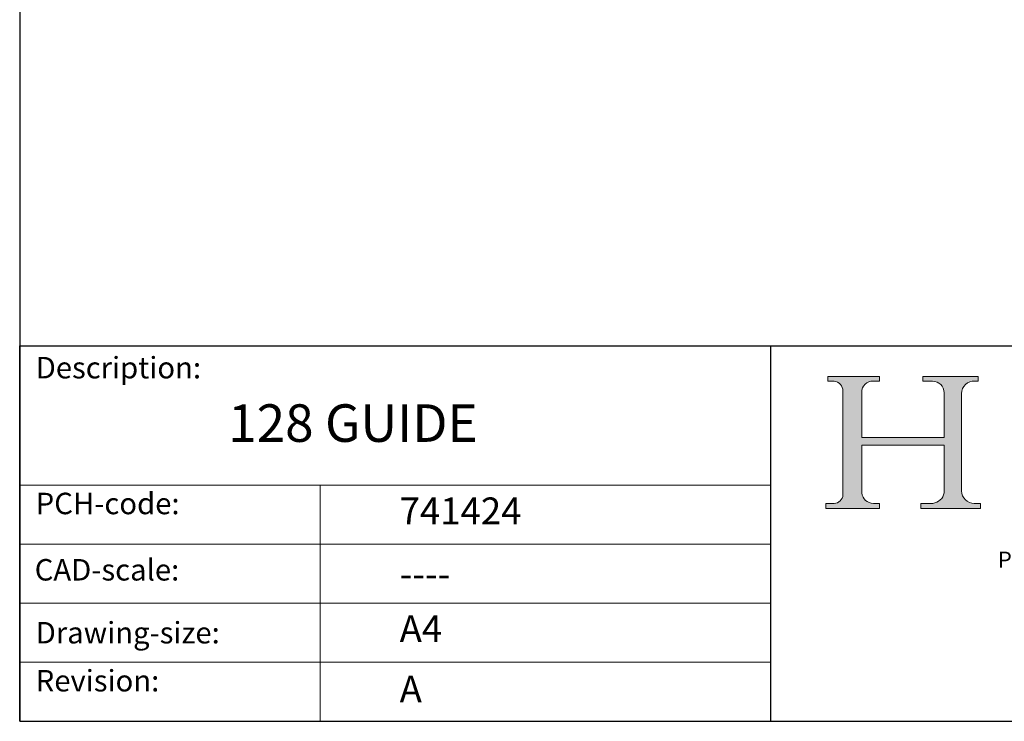
# Model space of a CAD drawing. Units: millimetres. Extents: x 20 to 400, y 20 to 574.
# Drawn here: x 20 to 204, y 20 to 151 of the extents above; entities that cross this region are included whole.
import ezdxf

# ---------------------------------------------------------------- set-up
doc = ezdxf.new("R2010")
doc.units = ezdxf.units.MM
doc.header["$LTSCALE"] = 2
doc.linetypes.add('CONTINUOUS_ACAD', pattern=[0])
for name, color, linetype, lineweight in [('Hatch', 179, 'Continuous', 9), ('Sketch Geometry(ISO)', 7, 'Continuous', 50), ('Symbols(ISO)', 7, 'Continuous', 25)]:
    doc.layers.add(name, color=color, linetype=linetype, lineweight=lineweight)
doc.styles.get("Standard").update_dxf_attribs({"font": 'monotxt.shx'})
doc.styles.add('Text Style171', font='romans.shx')
doc.styles.add('Text Style175', font='RomanS.shx')

# ---------------------------------------------------------------- blocks, each defined once
blk = doc.blocks.new('Borders PCH WEB A4')
at = {"layer": 'Hatch'}
h = blk.add_hatch(color=7, dxfattribs=at)
edge = h.paths.add_edge_path()
edge.add_line((85.1244236190284, 29.83952031839042), (90.12021436987985, 29.83952031839042))
edge.add_line((90.12021436987985, 29.83952031839042), (90.12021436987985, 30.31758642010827))
edge.add_line((90.12021436987985, 30.31758642010827), (89.57055771862744, 30.31758642010827))
edge.add_arc((89.57055771862744, 31.42300045759145), 1.105414037483174, 187.1935992801297, 270, ccw=False)
edge.add_line((88.47384473046571, 31.28457785877812), (88.47384473046571, 35.72725452681896))
edge.add_line((88.47384473046571, 35.72725452681896), (96.1605727076446, 35.72725452681896))
edge.add_line((96.16057270764459, 35.72725452681896), (96.16057270764459, 31.3089677253812))
edge.add_arc((94.99216056273015, 31.49643795118536), 1.183356254872822, 275.0002965615479, 350.8846571626673, ccw=False)
edge.add_line((95.09530295777265, 30.31758525797406), (93.99162909502385, 30.31758525797406))
edge.add_line((93.99162909502385, 30.31758525797407), (93.99162909502385, 29.83951915625621))
edge.add_line((93.99162909502385, 29.83951915625621), (99.53719586151921, 29.83951915625621))
edge.add_line((99.53719586151921, 29.83951915625621), (99.5371958615192, 30.31758525797406))
edge.add_line((99.5371958615192, 30.31758525797407), (98.96748550108981, 30.31758525797406))
edge.add_arc((98.96748550108981, 31.50824222299917), 1.190656965025106, 181.4776343176196, 270, ccw=False)
edge.add_line((97.7772244686659, 31.47753907892596), (97.77722446866588, 40.54104742202702))
edge.add_arc((98.9457575770492, 40.54104742202702), 1.168533108383336, 86.08926454031109, 180, ccw=False)
edge.add_line((99.02545413466942, 41.70685962135053), (99.32922171552742, 41.70685962135053))
edge.add_line((99.32922171552744, 41.70685962135053), (99.32922171552744, 42.14439631375073))
edge.add_line((99.32922171552744, 42.14439631375073), (94.1850959228365, 42.14439631375073))
edge.add_line((94.18509592283648, 42.14439631375073), (94.18509592283648, 41.70685962135053))
edge.add_line((94.18509592283648, 41.70685962135053), (95.06738178839349, 41.70685962135053))
edge.add_arc((95.06646109900245, 40.61274840008619), 1.094111608642141, 0, 89.95178588531752, ccw=False)
edge.add_line((96.16057270764458, 40.61274840008619), (96.16057270764459, 36.45263041054171))
edge.add_line((96.16057270764459, 36.45263041054171), (88.47384473046571, 36.45263041054171))
edge.add_line((88.47384473046571, 36.45263041054171), (88.47384473046571, 40.668399985546))
edge.add_arc((89.51257510724987, 40.668399985546), 1.038730376784161, 88.69180451568548, 180, ccw=False)
edge.add_line((89.53628966942384, 41.70685962135043), (90.12817817732348, 41.70685962135043))
edge.add_line((90.12817817732348, 41.70685962135043), (90.12817817732348, 42.14439631374834))
edge.add_line((90.12817817732348, 42.14439631374834), (85.3245838741066, 42.14439631374839))
edge.add_line((85.3245838741066, 42.14439631374839), (85.32458387410624, 41.70685962135043))
edge.add_line((85.32458387410627, 41.70685962135043), (85.89887128525439, 41.70685962135038))
edge.add_arc((85.7884589986755, 40.77781686597326), 0.935580736412567, 0, 83.22246050162357, ccw=False)
edge.add_line((86.72403973508806, 40.77781686597326), (86.72403973508808, 31.11571726131325))
edge.add_arc((85.89998462560148, 31.14206255560418), 0.8244761354959045, 270, 358.1688600767236, ccw=False)
edge.add_line((85.89998462560148, 30.31758642010828), (85.1244236190284, 30.31758642010828))
edge.add_line((85.1244236190284, 30.31758642010828), (85.1244236190284, 29.83952031839043))
at = {"layer": 'Sketch Geometry(ISO)', "color": 7, "linetype": 'CONTINUOUS_ACAD', "lineweight": 25}
for p, q in [((10, 287), (9.999999999999998, 10)), ((9.999999999999416, 45.00000000000001), (199.9999999999994, 45.00000000000023)), ((9.999999999999458, 10), (9.999999999999416, 45.00000000000001)), ((80, 10.00000000000009), (80, 45))]:
    blk.add_line(p, q, dxfattribs=at)
at = {"layer": 'Sketch Geometry(ISO)', "color": 7, "linetype": 'CONTINUOUS_ACAD', "lineweight": 18}
for p, q in [((85.3245838741066, 42.14439631374839), (90.12817817732348, 42.14439631374834)), ((85.32458387410627, 41.70685962135043), (85.3245838741066, 42.14439631374839)), ((85.89887128525436, 41.70685962135038), (85.32458387410627, 41.70685962135043)), ((90.12817817732348, 41.70685962135043), (89.48886054507591, 41.70685962135043)), ((90.12817817732348, 42.14439631374834), (90.12817817732348, 41.70685962135043)), ((94.18509592283648, 41.70685962135053), (94.18509592283648, 42.14439631375073)), ((94.18509592283648, 42.14439631375073), (99.32922171552744, 42.14439631375073)), ((94.18509592283648, 41.70685962135053), (95.06738178839349, 41.70685962135053)), ((99.32922171552744, 41.70685962135053), (98.866061019429, 41.70685962135053)), ((99.32922171552744, 42.14439631375073), (99.32922171552744, 41.70685962135053)), ((86.72403973508806, 40.77781686597326), (86.72403973508808, 31.11571726131325)), ((88.47384473046571, 36.45263041054171), (88.47384473046571, 40.668399985546)), ((96.16057270764458, 40.61274840008619), (96.16057270764459, 36.45263041054171)), ((97.77722446866588, 40.54104742202702), (97.7772244686659, 31.47753907892596)), ((88.47384473046571, 36.45263041054171), (96.16057270764459, 36.45263041054171)), ((96.16057270764459, 35.72725452681896), (88.47384473046571, 35.72725452681896)), ((88.47384473046571, 31.28457785877812), (88.47384473046571, 35.72725452681896)), ((96.16057270764459, 35.72725452681896), (96.16057270764459, 31.3089677253812)), ((37.99999999999946, 9.999999999999876), (37.99999999999943, 32.00000000000005)), ((85.1244236190284, 30.31758642010828), (85.89998462560148, 30.31758642010828)), ((85.1244236190284, 29.83952031839042), (85.1244236190284, 30.31758642010828)), ((89.57055771862743, 30.31758642010827), (90.12021436987985, 30.31758642010827)), ((90.12021436987985, 30.31758642010827), (90.12021436987985, 29.83952031839042)), ((93.99162909502385, 29.83951915625621), (93.99162909502385, 30.31758525797407)), ((93.99162909502385, 30.31758525797407), (95.09530295777265, 30.31758525797406)), ((98.96748550108981, 30.31758525797406), (99.5371958615192, 30.31758525797407)), ((99.5371958615192, 30.31758525797407), (99.53719586151921, 29.83951915625621)), ((90.12021436987985, 29.83952031839042), (85.1244236190284, 29.83952031839042)), ((99.53719586151921, 29.83951915625621), (93.99162909502385, 29.83951915625621))]:
    blk.add_line(p, q, dxfattribs=at)
at = {"layer": 'Sketch Geometry(ISO)', "linetype": 'CONTINUOUS_ACAD', "lineweight": 18}
for p, q in [((9.999999999999083, 32.00000000000001), (79.99999999999909, 32.00000000000009)), ((9.99999999999931, 26.50000000000001), (79.9999999999994, 26.50000000000009)), ((9.999999999999536, 21.00000000000001), (79.99999999999955, 21.00000000000009)), ((9.999999999999764, 15.5), (80, 15.50000000000009))]:
    blk.add_line(p, q, dxfattribs=at)
at = {"layer": 'Sketch Geometry(ISO)', "color": 7, "linetype": 'Continuous', "lineweight": 25}
blk.add_line((9.999999999999998, 10), (200, 10.00000000000023), dxfattribs=at)
at = {"layer": 'Sketch Geometry(ISO)', "color": 7, "linetype": 'CONTINUOUS_ACAD', "lineweight": 18}
for centre, radius, start, end in [((85.7884589986755, 40.77781686597326), 0.9355807364125672, 0, 83.22246050162359), ((89.51257510724987, 40.668399985546), 1.038730376784161, 88.69180451568546, 180), ((95.06646109900245, 40.61274840008619), 1.094111608642141, 0, 89.95178588531743), ((98.9457575770492, 40.54104742202702), 1.168533108383336, 86.08926454031106, 180), ((89.57055771862744, 31.42300045759145), 1.105414037483174, 187.1935992801294, 270), ((94.99216056273015, 31.49643795118536), 1.183356254872822, 275.0002965615479, 350.8846571626673), ((98.96748550108981, 31.50824222299917), 1.190656965025106, 181.4776343176195, 270), ((85.89998462560148, 31.14206255560418), 0.8244761354959045, 270, 358.1688600767236)]:
    blk.add_arc(centre, radius, start, end, dxfattribs=at)
at = {"layer": 'Symbols(ISO)', "color": 7, "attachment_point": 7}
for s, insert, char_height, style in [('Description:', (11.49221956798908, 41.33868184548543), 2.000000029802322, 'Text Style175'), ('PCH-code:', (11.49221956798908, 28.67986058871006), 2.000000029802322, 'Text Style175'), ('P.C.HENDERSON LIMITED, BOWBURN, DURHAM DH6 5NG ENGLAND', (101.1707700591221, 23.84542167637505), 1.500000059604644, 'Text Style171'), ('CAD-scale:', (11.39781932491779, 22.49851508063875), 2.000000029802322, 'Text Style175'), ('Drawing-size:', (11.49221956798908, 16.63434934845192), 2.000000029802322, 'Text Style175'), ('Revision:', (11.49221956798908, 12.15982176465988), 2.000000029802322, 'Text Style175')]:
    blk.add_mtext(s, dxfattribs=dict(at, insert=insert, char_height=char_height, style=style))

msp = doc.modelspace()

# ---------------------------------------------------------------- block references
at = {"xscale": 2, "yscale": 2, "zscale": 2}
msp.add_blockref('Borders PCH WEB A4', (0, 0), dxfattribs=at)

# ---------------------------------------------------------------- texts
at = {"layer": 'Symbols(ISO)', "color": 7}
for s, insert, char_height, width, attachment_point in [('{\\fRomanS|b0|i0;\\H7.0000;128 GUIDE}', (58.87563816776637, 79.09606340481714), 6.99999988079071, 58.64456653594971, 1), ('{\\fRomanS|b0|i0;\\H5.0000;741424}', (90.82142371100461, 56.72859942396289), 5, 29.18530225753784, 7), ('{\\fRomanS|b0|i0;\\H5.0000;----}', (90.82142371100468, 49.99262215463656), 5, 25.17571926116943, 1)]:
    msp.add_mtext(s, dxfattribs=dict(at, insert=insert, char_height=char_height, width=width, attachment_point=attachment_point))
at = {"layer": 'Symbols(ISO)', "color": 7, "char_height": 5, "attachment_point": 1}
for s, insert in [('{\\fRomanS|b0|i0;\\H5.0000;A4}', (90.82142371100468, 39.77645386225294)), ('{\\fRomanS|b0|i0;\\H5.0000;A}', (90.82142371100468, 28.51988410083997))]:
    msp.add_mtext(s, dxfattribs=dict(at, insert=insert))

doc.saveas('drawing.dxf')
